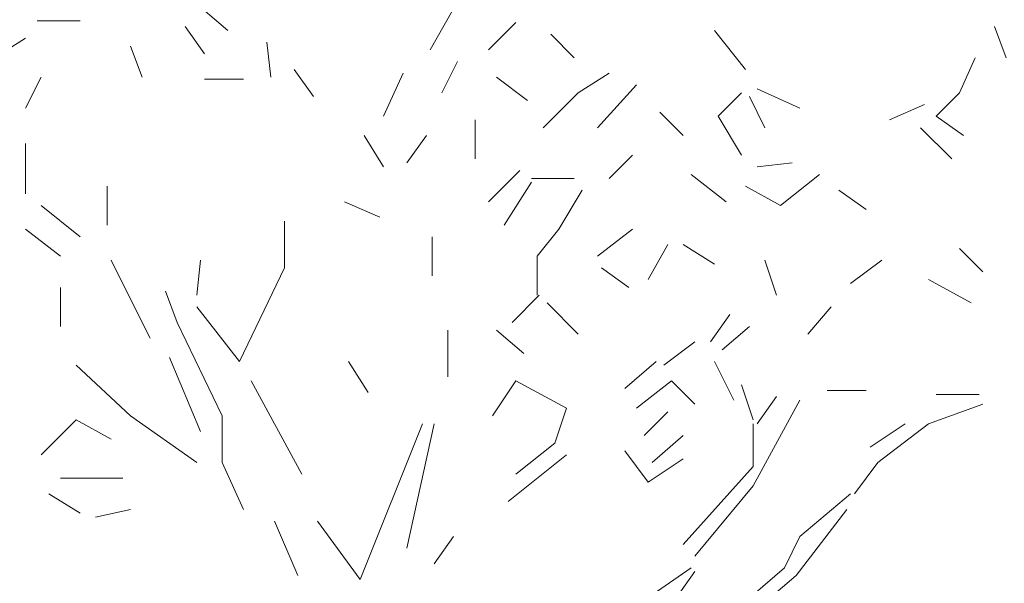
# Model space of a CAD drawing. Units: millimetres. Extents: x 4595 to 4788, y 312 to 722.
# Drawn here: x 4646 to 4647, y 320 to 321 of the extents above; entities that cross this region are included whole.
import ezdxf

# ---------------------------------------------------------------- set-up
doc = ezdxf.new("R2010")
doc.units = ezdxf.units.MM
doc.header["$LTSCALE"] = 0.01
doc.layers.add('01', color=1, linetype='Continuous', lineweight=9)

msp = doc.modelspace()

# ---------------------------------------------------------------- linework, layer by layer
at = {"layer": '01', "linetype": 'Continuous'}
for p, q in [((4646.2132, 320.916), (4646.2564, 320.9928)), ((4646.2132, 320.916), (4646.2564, 320.9928)), ((4646.2132, 320.916), (4646.2564, 320.9928)), ((4646.2132, 320.916), (4646.2564, 320.9928)), ((4645.93, 320.9688), (4645.9636, 320.94)), ((4645.93, 320.9688), (4645.9636, 320.94)), ((4645.93, 320.9688), (4645.9636, 320.94)), ((4645.93, 320.9688), (4645.9636, 320.94)), ((4645.7812, 320.952), (4645.7284, 320.952)), ((4645.7812, 320.952), (4645.7284, 320.952)), ((4645.9348, 320.9112), (4645.9108, 320.9448)), ((4645.9348, 320.9112), (4645.9108, 320.9448)), ((4646.2852, 320.916), (4646.3188, 320.9496)), ((4646.2852, 320.916), (4646.3188, 320.9496)), ((4646.602, 320.892), (4646.5636, 320.94)), ((4646.602, 320.892), (4646.5636, 320.94)), ((4646.9236, 320.9064), (4646.9092, 320.9448)), ((4646.9236, 320.9064), (4646.9092, 320.9448)), ((4646.9236, 320.9064), (4646.9092, 320.9448)), ((4646.9236, 320.9064), (4646.9092, 320.9448)), ((4645.6756, 320.9064), (4645.714, 320.9304)), ((4645.6756, 320.9064), (4645.714, 320.9304)), ((4646.3908, 320.9064), (4646.362, 320.9352)), ((4646.3908, 320.9064), (4646.362, 320.9352)), ((4646.3908, 320.9064), (4646.362, 320.9352)), ((4646.3908, 320.9064), (4646.362, 320.9352)), ((4646.3908, 320.9064), (4646.362, 320.9352)), ((4646.3908, 320.9064), (4646.362, 320.9352)), ((4645.8436, 320.9208), (4645.858, 320.8824)), ((4645.8436, 320.9208), (4645.858, 320.8824)), ((4645.8436, 320.9208), (4645.858, 320.8824)), ((4645.8436, 320.9208), (4645.858, 320.8824)), ((4646.0164, 320.8824), (4646.0116, 320.9256)), ((4646.0164, 320.8824), (4646.0116, 320.9256)), ((4646.0164, 320.8824), (4646.0116, 320.9256)), ((4646.0164, 320.8824), (4646.0116, 320.9256)), ((4646.866, 320.8632), (4646.8852, 320.9064)), ((4646.866, 320.8632), (4646.8852, 320.9064)), ((4646.0692, 320.8584), (4646.0452, 320.892)), ((4646.0692, 320.8584), (4646.0452, 320.892)), ((4646.2276, 320.8632), (4646.2468, 320.9016)), ((4646.2276, 320.8632), (4646.2468, 320.9016)), ((4646.2276, 320.8632), (4646.2468, 320.9016)), ((4646.2276, 320.8632), (4646.2468, 320.9016)), ((4645.714, 320.844), (4645.7332, 320.8824)), ((4645.714, 320.844), (4645.7332, 320.8824)), ((4645.714, 320.844), (4645.7332, 320.8824)), ((4645.714, 320.844), (4645.7332, 320.8824)), ((4645.714, 320.844), (4645.7332, 320.8824)), ((4645.714, 320.844), (4645.7332, 320.8824)), ((4645.714, 320.844), (4645.7332, 320.8824)), ((4645.714, 320.844), (4645.7332, 320.8824)), ((4645.714, 320.844), (4645.7332, 320.8824)), ((4645.714, 320.844), (4645.7332, 320.8824)), ((4645.714, 320.844), (4645.7332, 320.8824)), ((4645.714, 320.844), (4645.7332, 320.8824)), ((4645.9348, 320.88), (4645.9828, 320.88)), ((4645.9348, 320.88), (4645.9828, 320.88)), ((4646.1556, 320.8344), (4646.1796, 320.8872)), ((4646.1556, 320.8344), (4646.1796, 320.8872)), ((4646.3332, 320.8536), (4646.2948, 320.8824)), ((4646.3332, 320.8536), (4646.2948, 320.8824)), ((4646.3332, 320.8536), (4646.2948, 320.8824)), ((4646.3332, 320.8536), (4646.2948, 320.8824)), ((4646.3332, 320.8536), (4646.2948, 320.8824)), ((4646.3332, 320.8536), (4646.2948, 320.8824)), ((4646.3332, 320.8536), (4646.2948, 320.8824)), ((4646.3332, 320.8536), (4646.2948, 320.8824)), ((4646.3332, 320.8536), (4646.2948, 320.8824)), ((4646.3332, 320.8536), (4646.2948, 320.8824)), ((4646.3956, 320.8632), (4646.434, 320.8872)), ((4646.3956, 320.8632), (4646.434, 320.8872)), ((4646.3956, 320.8632), (4646.434, 320.8872)), ((4646.3956, 320.8632), (4646.434, 320.8872)), ((4646.4196, 320.82), (4646.4676, 320.8728)), ((4646.4196, 320.82), (4646.4676, 320.8728)), ((4646.4196, 320.82), (4646.4676, 320.8728)), ((4646.4196, 320.82), (4646.4676, 320.8728)), ((4646.6692, 320.844), (4646.6164, 320.868)), ((4646.6692, 320.844), (4646.6164, 320.868)), ((4646.6692, 320.844), (4646.6164, 320.868)), ((4646.6692, 320.844), (4646.6164, 320.868)), ((4646.3524, 320.82), (4646.3956, 320.8632)), ((4646.3524, 320.82), (4646.3956, 320.8632)), ((4646.3524, 320.82), (4646.3956, 320.8632)), ((4646.3524, 320.82), (4646.3956, 320.8632)), ((4646.5684, 320.8344), (4646.5972, 320.8632)), ((4646.5684, 320.8344), (4646.5972, 320.8632)), ((4646.5684, 320.8344), (4646.5972, 320.8632)), ((4646.5684, 320.8344), (4646.5972, 320.8632)), ((4646.626, 320.82), (4646.6068, 320.8584)), ((4646.626, 320.82), (4646.6068, 320.8584)), ((4646.8372, 320.8344), (4646.866, 320.8632)), ((4646.8372, 320.8344), (4646.866, 320.8632)), ((4646.8372, 320.8344), (4646.866, 320.8632)), ((4646.8372, 320.8344), (4646.866, 320.8632)), ((4646.7796, 320.8296), (4646.8228, 320.8488)), ((4646.7796, 320.8296), (4646.8228, 320.8488)), ((4646.7796, 320.8296), (4646.8228, 320.8488)), ((4646.7796, 320.8296), (4646.8228, 320.8488)), ((4646.5252, 320.8104), (4646.4964, 320.8392)), ((4646.5252, 320.8104), (4646.4964, 320.8392)), ((4646.5252, 320.8104), (4646.4964, 320.8392)), ((4646.5252, 320.8104), (4646.4964, 320.8392)), ((4646.5252, 320.8104), (4646.4964, 320.8392)), ((4646.5252, 320.8104), (4646.4964, 320.8392)), ((4646.5252, 320.8104), (4646.4964, 320.8392)), ((4646.5252, 320.8104), (4646.4964, 320.8392)), ((4646.5972, 320.7864), (4646.5684, 320.8344)), ((4646.5972, 320.7864), (4646.5684, 320.8344)), ((4646.8372, 320.8344), (4646.8708, 320.8104)), ((4646.8372, 320.8344), (4646.8708, 320.8104)), ((4646.2684, 320.7816), (4646.2684, 320.8296)), ((4646.2684, 320.7816), (4646.2684, 320.8296)), ((4646.8564, 320.7816), (4646.818, 320.82)), ((4646.8564, 320.7816), (4646.818, 320.82)), ((4646.8564, 320.7816), (4646.818, 320.82)), ((4646.8564, 320.7816), (4646.818, 320.82)), ((4646.1556, 320.772), (4646.1316, 320.8104)), ((4646.1556, 320.772), (4646.1316, 320.8104)), ((4646.1844, 320.7768), (4646.2084, 320.8104)), ((4646.1844, 320.7768), (4646.2084, 320.8104)), ((4646.1844, 320.7768), (4646.2084, 320.8104)), ((4646.1844, 320.7768), (4646.2084, 320.8104)), ((4646.1844, 320.7768), (4646.2084, 320.8104)), ((4646.1844, 320.7768), (4646.2084, 320.8104)), ((4645.714, 320.7384), (4645.714, 320.8008)), ((4645.714, 320.7384), (4645.714, 320.8008)), ((4645.714, 320.7384), (4645.714, 320.8008)), ((4645.714, 320.7384), (4645.714, 320.8008)), ((4645.714, 320.7384), (4645.714, 320.8008)), ((4645.714, 320.7384), (4645.714, 320.8008)), ((4645.714, 320.7384), (4645.714, 320.8008)), ((4645.714, 320.7384), (4645.714, 320.8008)), ((4645.714, 320.7384), (4645.714, 320.8008)), ((4645.714, 320.7384), (4645.714, 320.8008)), ((4645.714, 320.7384), (4645.714, 320.8008)), ((4645.714, 320.7384), (4645.714, 320.8008)), ((4646.434, 320.7576), (4646.4628, 320.7864)), ((4646.434, 320.7576), (4646.4628, 320.7864)), ((4646.6164, 320.772), (4646.6596, 320.7768)), ((4646.6164, 320.772), (4646.6596, 320.7768)), ((4646.2852, 320.7288), (4646.3236, 320.7672)), ((4646.2852, 320.7288), (4646.3236, 320.7672)), ((4646.2852, 320.7288), (4646.3236, 320.7672)), ((4646.2852, 320.7288), (4646.3236, 320.7672)), ((4646.2852, 320.7288), (4646.3236, 320.7672)), ((4646.2852, 320.7288), (4646.3236, 320.7672)), ((4646.2852, 320.7288), (4646.3236, 320.7672)), ((4646.2852, 320.7288), (4646.3236, 320.7672)), ((4646.2852, 320.7288), (4646.3236, 320.7672)), ((4646.2852, 320.7288), (4646.3236, 320.7672)), ((4646.2852, 320.7288), (4646.3236, 320.7672)), ((4646.2852, 320.7288), (4646.3236, 320.7672)), ((4646.2852, 320.7288), (4646.3236, 320.7672)), ((4646.2852, 320.7288), (4646.3236, 320.7672)), ((4646.2852, 320.7288), (4646.3236, 320.7672)), ((4646.2852, 320.7288), (4646.3236, 320.7672)), ((4646.578, 320.7288), (4646.5348, 320.7624)), ((4646.578, 320.7288), (4646.5348, 320.7624)), ((4646.6452, 320.724), (4646.6932, 320.7624)), ((4646.6452, 320.724), (4646.6932, 320.7624)), ((4645.8148, 320.7), (4645.8148, 320.748)), ((4645.8148, 320.7), (4645.8148, 320.748)), ((4646.3044, 320.7), (4646.338, 320.7528)), ((4646.3044, 320.7), (4646.338, 320.7528)), ((4646.3044, 320.7), (4646.338, 320.7528)), ((4646.3044, 320.7), (4646.338, 320.7528)), ((4646.338, 320.7576), (4646.3908, 320.7576)), ((4646.338, 320.7576), (4646.3908, 320.7576)), ((4646.6452, 320.724), (4646.602, 320.748)), ((4646.6452, 320.724), (4646.602, 320.748)), ((4646.6452, 320.724), (4646.602, 320.748)), ((4646.6452, 320.724), (4646.602, 320.748)), ((4646.6452, 320.724), (4646.602, 320.748)), ((4646.6452, 320.724), (4646.602, 320.748)), ((4646.3716, 320.6952), (4646.4004, 320.7432)), ((4646.3716, 320.6952), (4646.4004, 320.7432)), ((4646.3716, 320.6952), (4646.4004, 320.7432)), ((4646.3716, 320.6952), (4646.4004, 320.7432)), ((4646.3716, 320.6952), (4646.4004, 320.7432)), ((4646.3716, 320.6952), (4646.4004, 320.7432)), ((4646.3716, 320.6952), (4646.4004, 320.7432)), ((4646.3716, 320.6952), (4646.4004, 320.7432)), ((4646.7508, 320.7192), (4646.7172, 320.7432)), ((4646.7508, 320.7192), (4646.7172, 320.7432)), ((4646.7508, 320.7192), (4646.7172, 320.7432)), ((4646.7508, 320.7192), (4646.7172, 320.7432)), ((4646.7508, 320.7192), (4646.7172, 320.7432)), ((4646.7508, 320.7192), (4646.7172, 320.7432)), ((4646.7508, 320.7192), (4646.7172, 320.7432)), ((4646.7508, 320.7192), (4646.7172, 320.7432)), ((4646.7508, 320.7192), (4646.7172, 320.7432)), ((4646.7508, 320.7192), (4646.7172, 320.7432)), ((4646.7508, 320.7192), (4646.7172, 320.7432)), ((4646.7508, 320.7192), (4646.7172, 320.7432)), ((4646.7508, 320.7192), (4646.7172, 320.7432)), ((4646.7508, 320.7192), (4646.7172, 320.7432)), ((4645.7812, 320.6856), (4645.7332, 320.724)), ((4645.7812, 320.6856), (4645.7332, 320.724)), ((4646.1508, 320.7096), (4646.1076, 320.7288)), ((4646.1508, 320.7096), (4646.1076, 320.7288)), ((4646.0332, 320.6472), (4646.0332, 320.7048)), ((4646.0332, 320.6472), (4646.0332, 320.7048)), ((4645.714, 320.6952), (4645.7572, 320.6616)), ((4645.714, 320.6952), (4645.7572, 320.6616)), ((4645.714, 320.6952), (4645.7572, 320.6616)), ((4645.714, 320.6952), (4645.7572, 320.6616)), ((4645.714, 320.6952), (4645.7572, 320.6616)), ((4645.714, 320.6952), (4645.7572, 320.6616)), ((4645.714, 320.6952), (4645.7572, 320.6616)), ((4645.714, 320.6952), (4645.7572, 320.6616)), ((4646.2156, 320.6376), (4646.2156, 320.6856)), ((4646.2156, 320.6376), (4646.2156, 320.6856)), ((4646.2156, 320.6376), (4646.2156, 320.6856)), ((4646.2156, 320.6376), (4646.2156, 320.6856)), ((4646.2156, 320.6376), (4646.2156, 320.6856)), ((4646.2156, 320.6376), (4646.2156, 320.6856)), ((4646.2156, 320.6376), (4646.2156, 320.6856)), ((4646.2156, 320.6376), (4646.2156, 320.6856)), ((4646.3452, 320.6616), (4646.3716, 320.6952)), ((4646.3452, 320.6616), (4646.3716, 320.6952)), ((4646.4196, 320.6616), (4646.4628, 320.6952)), ((4646.4196, 320.6616), (4646.4628, 320.6952)), ((4646.4196, 320.6616), (4646.4628, 320.6952)), ((4646.4196, 320.6616), (4646.4628, 320.6952)), ((4646.482, 320.6328), (4646.506, 320.676)), ((4646.482, 320.6328), (4646.506, 320.676)), ((4646.482, 320.6328), (4646.506, 320.676)), ((4646.482, 320.6328), (4646.506, 320.676)), ((4646.5252, 320.676), (4646.5636, 320.652)), ((4646.5252, 320.676), (4646.5636, 320.652)), ((4646.3452, 320.6136), (4646.3452, 320.6616)), ((4646.3452, 320.6136), (4646.3452, 320.6616)), ((4646.3452, 320.6136), (4646.3452, 320.6616)), ((4646.3452, 320.6136), (4646.3452, 320.6616)), ((4646.3452, 320.6136), (4646.3452, 320.6616)), ((4646.3452, 320.6136), (4646.3452, 320.6616)), ((4646.3452, 320.6136), (4646.3452, 320.6616)), ((4646.3452, 320.6136), (4646.3452, 320.6616)), ((4646.3452, 320.6136), (4646.3452, 320.6616)), ((4646.3452, 320.6136), (4646.3452, 320.6616)), ((4646.3452, 320.6136), (4646.3452, 320.6616)), ((4646.3452, 320.6136), (4646.3452, 320.6616)), ((4646.3452, 320.6136), (4646.3452, 320.6616)), ((4646.3452, 320.6136), (4646.3452, 320.6616)), ((4646.3452, 320.6136), (4646.3452, 320.6616)), ((4646.3452, 320.6136), (4646.3452, 320.6616)), ((4646.3452, 320.6136), (4646.3452, 320.6616)), ((4646.3452, 320.6136), (4646.3452, 320.6616)), ((4646.8948, 320.6424), (4646.866, 320.6712)), ((4646.8948, 320.6424), (4646.866, 320.6712)), ((4645.8436, 320.6088), (4645.8196, 320.6568)), ((4645.8436, 320.6088), (4645.8196, 320.6568)), ((4645.9252, 320.6136), (4645.93, 320.6568)), ((4645.9252, 320.6136), (4645.93, 320.6568)), ((4646.6404, 320.6136), (4646.626, 320.6568)), ((4646.6404, 320.6136), (4646.626, 320.6568)), ((4646.6404, 320.6136), (4646.626, 320.6568)), ((4646.6404, 320.6136), (4646.626, 320.6568)), ((4646.6404, 320.6136), (4646.626, 320.6568)), ((4646.6404, 320.6136), (4646.626, 320.6568)), ((4646.7316, 320.628), (4646.77, 320.6568)), ((4646.7316, 320.628), (4646.77, 320.6568)), ((4646.7316, 320.628), (4646.77, 320.6568)), ((4646.7316, 320.628), (4646.77, 320.6568)), ((4646.7316, 320.628), (4646.77, 320.6568)), ((4646.7316, 320.628), (4646.77, 320.6568)), ((4646.7316, 320.628), (4646.77, 320.6568)), ((4646.7316, 320.628), (4646.77, 320.6568)), ((4646.7316, 320.628), (4646.77, 320.6568)), ((4646.7316, 320.628), (4646.77, 320.6568)), ((4646.7316, 320.628), (4646.77, 320.6568)), ((4646.7316, 320.628), (4646.77, 320.6568)), ((4645.978, 320.532), (4646.0332, 320.6472)), ((4645.978, 320.532), (4646.0332, 320.6472)), ((4645.978, 320.532), (4646.0332, 320.6472)), ((4645.978, 320.532), (4646.0332, 320.6472)), ((4646.458, 320.6232), (4646.4244, 320.6472)), ((4646.458, 320.6232), (4646.4244, 320.6472)), ((4646.458, 320.6232), (4646.4244, 320.6472)), ((4646.458, 320.6232), (4646.4244, 320.6472)), ((4646.458, 320.6232), (4646.4244, 320.6472)), ((4646.458, 320.6232), (4646.4244, 320.6472)), ((4646.458, 320.6232), (4646.4244, 320.6472)), ((4646.458, 320.6232), (4646.4244, 320.6472)), ((4646.8804, 320.604), (4646.8276, 320.6328)), ((4646.8804, 320.604), (4646.8276, 320.6328)), ((4645.7572, 320.6232), (4645.7572, 320.5752)), ((4645.7572, 320.6232), (4645.7572, 320.5752)), ((4645.7572, 320.6232), (4645.7572, 320.5752)), ((4645.7572, 320.6232), (4645.7572, 320.5752)), ((4645.7572, 320.6232), (4645.7572, 320.5752)), ((4645.7572, 320.6232), (4645.7572, 320.5752)), ((4645.9012, 320.58), (4645.8868, 320.6184)), ((4645.9012, 320.58), (4645.8868, 320.6184)), ((4646.314, 320.58), (4646.3476, 320.6136)), ((4646.314, 320.58), (4646.3476, 320.6136)), ((4645.8676, 320.5608), (4645.8436, 320.6088)), ((4645.8676, 320.5608), (4645.8436, 320.6088)), ((4645.8676, 320.5608), (4645.8436, 320.6088)), ((4645.8676, 320.5608), (4645.8436, 320.6088)), ((4645.8676, 320.5608), (4645.8436, 320.6088)), ((4645.8676, 320.5608), (4645.8436, 320.6088)), ((4645.8676, 320.5608), (4645.8436, 320.6088)), ((4645.8676, 320.5608), (4645.8436, 320.6088)), ((4645.8676, 320.5608), (4645.8436, 320.6088)), ((4645.8676, 320.5608), (4645.8436, 320.6088)), ((4645.8676, 320.5608), (4645.8436, 320.6088)), ((4645.8676, 320.5608), (4645.8436, 320.6088)), ((4645.8676, 320.5608), (4645.8436, 320.6088)), ((4645.8676, 320.5608), (4645.8436, 320.6088)), ((4645.8676, 320.5608), (4645.8436, 320.6088)), ((4645.8676, 320.5608), (4645.8436, 320.6088)), ((4645.8676, 320.5608), (4645.8436, 320.6088)), ((4645.8676, 320.5608), (4645.8436, 320.6088)), ((4646.3956, 320.5656), (4646.3572, 320.604)), ((4646.3956, 320.5656), (4646.3572, 320.604)), ((4645.978, 320.532), (4645.9252, 320.5992)), ((4645.978, 320.532), (4645.9252, 320.5992)), ((4645.978, 320.532), (4645.9252, 320.5992)), ((4645.978, 320.532), (4645.9252, 320.5992)), ((4646.5828, 320.5896), (4646.5588, 320.556)), ((4646.5828, 320.5896), (4646.5588, 320.556)), ((4646.5828, 320.5896), (4646.5588, 320.556)), ((4646.5828, 320.5896), (4646.5588, 320.556)), ((4646.6788, 320.5656), (4646.7076, 320.5992)), ((4646.6788, 320.5656), (4646.7076, 320.5992)), ((4645.9564, 320.4648), (4645.9012, 320.58)), ((4645.9564, 320.4648), (4645.9012, 320.58)), ((4646.2348, 320.5128), (4646.2348, 320.5704)), ((4646.2348, 320.5128), (4646.2348, 320.5704)), ((4646.2348, 320.5128), (4646.2348, 320.5704)), ((4646.2348, 320.5128), (4646.2348, 320.5704)), ((4646.3284, 320.5416), (4646.2948, 320.5704)), ((4646.3284, 320.5416), (4646.2948, 320.5704)), ((4646.5732, 320.5464), (4646.6068, 320.5752)), ((4646.5732, 320.5464), (4646.6068, 320.5752)), ((4646.5012, 320.5272), (4646.5396, 320.556)), ((4646.5012, 320.5272), (4646.5396, 320.556)), ((4645.8436, 320.4648), (4645.7764, 320.5272)), ((4645.8436, 320.4648), (4645.7764, 320.5272)), ((4645.8436, 320.4648), (4645.7764, 320.5272)), ((4645.8436, 320.4648), (4645.7764, 320.5272)), ((4645.8436, 320.4648), (4645.7764, 320.5272)), ((4645.8436, 320.4648), (4645.7764, 320.5272)), ((4645.93, 320.4456), (4645.8916, 320.5368)), ((4645.93, 320.4456), (4645.8916, 320.5368)), ((4646.1364, 320.4936), (4646.1124, 320.532)), ((4646.1364, 320.4936), (4646.1124, 320.532)), ((4646.1364, 320.4936), (4646.1124, 320.532)), ((4646.1364, 320.4936), (4646.1124, 320.532)), ((4646.4532, 320.4984), (4646.4916, 320.532)), ((4646.4532, 320.4984), (4646.4916, 320.532)), ((4646.4532, 320.4984), (4646.4916, 320.532)), ((4646.4532, 320.4984), (4646.4916, 320.532)), ((4646.5876, 320.484), (4646.5636, 320.532)), ((4646.5876, 320.484), (4646.5636, 320.532)), ((4646.5876, 320.484), (4646.5636, 320.532)), ((4646.5876, 320.484), (4646.5636, 320.532)), ((4646.0548, 320.3928), (4645.9924, 320.508)), ((4646.0548, 320.3928), (4645.9924, 320.508)), ((4646.0548, 320.3928), (4645.9924, 320.508)), ((4646.0548, 320.3928), (4645.9924, 320.508)), ((4646.3188, 320.508), (4646.29, 320.4648)), ((4646.3188, 320.508), (4646.29, 320.4648)), ((4646.3188, 320.508), (4646.29, 320.4648)), ((4646.3188, 320.508), (4646.29, 320.4648)), ((4646.3188, 320.508), (4646.29, 320.4648)), ((4646.3188, 320.508), (4646.29, 320.4648)), ((4646.3188, 320.508), (4646.29, 320.4648)), ((4646.3188, 320.508), (4646.29, 320.4648)), ((4646.3188, 320.508), (4646.29, 320.4648)), ((4646.3188, 320.508), (4646.29, 320.4648)), ((4646.3188, 320.508), (4646.29, 320.4648)), ((4646.3188, 320.508), (4646.29, 320.4648)), ((4646.3188, 320.508), (4646.29, 320.4648)), ((4646.3188, 320.508), (4646.29, 320.4648)), ((4646.3188, 320.508), (4646.29, 320.4648)), ((4646.3188, 320.508), (4646.29, 320.4648)), ((4646.3188, 320.508), (4646.29, 320.4648)), ((4646.3188, 320.508), (4646.29, 320.4648)), ((4646.3188, 320.508), (4646.29, 320.4648)), ((4646.3188, 320.508), (4646.29, 320.4648)), ((4646.3812, 320.4744), (4646.3188, 320.508)), ((4646.3812, 320.4744), (4646.3188, 320.508)), ((4646.5108, 320.508), (4646.4676, 320.4744)), ((4646.5108, 320.508), (4646.4676, 320.4744)), ((4646.5396, 320.4792), (4646.5108, 320.508)), ((4646.5396, 320.4792), (4646.5108, 320.508)), ((4646.5396, 320.4792), (4646.5108, 320.508)), ((4646.5396, 320.4792), (4646.5108, 320.508)), ((4646.6116, 320.46), (4646.5972, 320.5032)), ((4646.6116, 320.46), (4646.5972, 320.5032)), ((4646.6116, 320.46), (4646.5972, 320.5032)), ((4646.6116, 320.46), (4646.5972, 320.5032)), ((4646.7028, 320.496), (4646.7508, 320.496)), ((4646.7028, 320.496), (4646.7508, 320.496)), ((4646.7028, 320.496), (4646.7508, 320.496)), ((4646.7028, 320.496), (4646.7508, 320.496)), ((4646.7028, 320.496), (4646.7508, 320.496)), ((4646.7028, 320.496), (4646.7508, 320.496)), ((4646.89, 320.4912), (4646.8372, 320.4912)), ((4646.89, 320.4912), (4646.8372, 320.4912)), ((4646.89, 320.4912), (4646.8372, 320.4912)), ((4646.89, 320.4912), (4646.8372, 320.4912)), ((4646.6116, 320.3784), (4646.6692, 320.484)), ((4646.6116, 320.3784), (4646.6692, 320.484)), ((4646.6164, 320.4552), (4646.6404, 320.4888)), ((4646.6164, 320.4552), (4646.6404, 320.4888)), ((4646.8276, 320.4552), (4646.8948, 320.4792)), ((4646.8276, 320.4552), (4646.8948, 320.4792)), ((4646.8276, 320.4552), (4646.8948, 320.4792)), ((4646.8276, 320.4552), (4646.8948, 320.4792)), ((4646.3668, 320.4312), (4646.3812, 320.4744)), ((4646.3668, 320.4312), (4646.3812, 320.4744)), ((4646.4772, 320.4408), (4646.506, 320.4696)), ((4646.4772, 320.4408), (4646.506, 320.4696)), ((4645.7332, 320.4168), (4645.7764, 320.46)), ((4645.7332, 320.4168), (4645.7764, 320.46)), ((4645.7332, 320.4168), (4645.7764, 320.46)), ((4645.7332, 320.4168), (4645.7764, 320.46)), ((4645.7764, 320.46), (4645.8196, 320.436)), ((4645.7764, 320.46), (4645.8196, 320.436)), ((4645.7764, 320.46), (4645.8196, 320.436)), ((4645.7764, 320.46), (4645.8196, 320.436)), ((4645.7764, 320.46), (4645.8196, 320.436)), ((4645.7764, 320.46), (4645.8196, 320.436)), ((4645.7764, 320.46), (4645.8196, 320.436)), ((4645.7764, 320.46), (4645.8196, 320.436)), ((4645.7764, 320.46), (4645.8196, 320.436)), ((4645.7764, 320.46), (4645.8196, 320.436)), ((4645.7764, 320.46), (4645.8196, 320.436)), ((4645.7764, 320.46), (4645.8196, 320.436)), ((4645.8436, 320.4648), (4645.9252, 320.4072)), ((4645.8436, 320.4648), (4645.9252, 320.4072)), ((4645.9564, 320.4072), (4645.9564, 320.4648)), ((4645.9564, 320.4072), (4645.9564, 320.4648)), ((4645.9564, 320.4072), (4645.9564, 320.4648)), ((4645.9564, 320.4072), (4645.9564, 320.4648)), ((4645.9564, 320.4072), (4645.9564, 320.4648)), ((4645.9564, 320.4072), (4645.9564, 320.4648)), ((4645.9564, 320.4072), (4645.9564, 320.4648)), ((4645.9564, 320.4072), (4645.9564, 320.4648)), ((4646.1268, 320.2632), (4646.2036, 320.4552)), ((4646.1268, 320.2632), (4646.2036, 320.4552)), ((4646.1268, 320.2632), (4646.2036, 320.4552)), ((4646.1268, 320.2632), (4646.2036, 320.4552)), ((4646.1268, 320.2632), (4646.2036, 320.4552)), ((4646.1268, 320.2632), (4646.2036, 320.4552)), ((4646.1844, 320.3016), (4646.218, 320.4552)), ((4646.1844, 320.3016), (4646.218, 320.4552)), ((4646.1844, 320.3016), (4646.218, 320.4552)), ((4646.1844, 320.3016), (4646.218, 320.4552)), ((4646.1844, 320.3016), (4646.218, 320.4552)), ((4646.1844, 320.3016), (4646.218, 320.4552)), ((4646.1844, 320.3016), (4646.218, 320.4552)), ((4646.1844, 320.3016), (4646.218, 320.4552)), ((4646.1844, 320.3016), (4646.218, 320.4552)), ((4646.1844, 320.3016), (4646.218, 320.4552)), ((4646.6116, 320.4024), (4646.6116, 320.4552)), ((4646.6116, 320.4024), (4646.6116, 320.4552)), ((4646.6116, 320.4024), (4646.6116, 320.4552)), ((4646.6116, 320.4024), (4646.6116, 320.4552)), ((4646.7556, 320.4264), (4646.7988, 320.4552)), ((4646.7556, 320.4264), (4646.7988, 320.4552)), ((4646.7652, 320.4072), (4646.8276, 320.4552)), ((4646.7652, 320.4072), (4646.8276, 320.4552)), ((4646.7652, 320.4072), (4646.8276, 320.4552)), ((4646.7652, 320.4072), (4646.8276, 320.4552)), ((4646.7652, 320.4072), (4646.8276, 320.4552)), ((4646.7652, 320.4072), (4646.8276, 320.4552)), ((4646.7652, 320.4072), (4646.8276, 320.4552)), ((4646.7652, 320.4072), (4646.8276, 320.4552)), ((4646.7652, 320.4072), (4646.8276, 320.4552)), ((4646.7652, 320.4072), (4646.8276, 320.4552)), ((4646.3188, 320.3928), (4646.3668, 320.4312)), ((4646.3188, 320.3928), (4646.3668, 320.4312)), ((4646.5252, 320.4408), (4646.4868, 320.4072)), ((4646.5252, 320.4408), (4646.4868, 320.4072)), ((4646.5252, 320.4408), (4646.4868, 320.4072)), ((4646.5252, 320.4408), (4646.4868, 320.4072)), ((4646.5252, 320.4408), (4646.4868, 320.4072)), ((4646.5252, 320.4408), (4646.4868, 320.4072)), ((4646.5252, 320.4408), (4646.4868, 320.4072)), ((4646.5252, 320.4408), (4646.4868, 320.4072)), ((4646.482, 320.3832), (4646.4532, 320.4216)), ((4646.482, 320.3832), (4646.4532, 320.4216)), ((4645.9828, 320.3496), (4645.9564, 320.4072)), ((4645.9828, 320.3496), (4645.9564, 320.4072)), ((4645.9828, 320.3496), (4645.9564, 320.4072)), ((4645.9828, 320.3496), (4645.9564, 320.4072)), ((4646.3092, 320.3592), (4646.3812, 320.4168)), ((4646.3092, 320.3592), (4646.3812, 320.4168)), ((4646.3092, 320.3592), (4646.3812, 320.4168)), ((4646.3092, 320.3592), (4646.3812, 320.4168)), ((4646.3092, 320.3592), (4646.3812, 320.4168)), ((4646.3092, 320.3592), (4646.3812, 320.4168)), ((4646.3092, 320.3592), (4646.3812, 320.4168)), ((4646.3092, 320.3592), (4646.3812, 320.4168)), ((4646.3092, 320.3592), (4646.3812, 320.4168)), ((4646.3092, 320.3592), (4646.3812, 320.4168)), ((4646.3092, 320.3592), (4646.3812, 320.4168)), ((4646.3092, 320.3592), (4646.3812, 320.4168)), ((4646.3092, 320.3592), (4646.3812, 320.4168)), ((4646.3092, 320.3592), (4646.3812, 320.4168)), ((4646.3092, 320.3592), (4646.3812, 320.4168)), ((4646.3092, 320.3592), (4646.3812, 320.4168)), ((4646.482, 320.3832), (4646.5252, 320.412)), ((4646.482, 320.3832), (4646.5252, 320.412)), ((4646.482, 320.3832), (4646.5252, 320.412)), ((4646.482, 320.3832), (4646.5252, 320.412)), ((4646.7364, 320.3688), (4646.7652, 320.4072)), ((4646.7364, 320.3688), (4646.7652, 320.4072)), ((4646.7364, 320.3688), (4646.7652, 320.4072)), ((4646.7364, 320.3688), (4646.7652, 320.4072)), ((4646.5252, 320.3064), (4646.6116, 320.4024)), ((4646.5252, 320.3064), (4646.6116, 320.4024)), ((4646.5252, 320.3064), (4646.6116, 320.4024)), ((4646.5252, 320.3064), (4646.6116, 320.4024)), ((4646.5252, 320.3064), (4646.6116, 320.4024)), ((4646.5252, 320.3064), (4646.6116, 320.4024)), ((4646.5252, 320.3064), (4646.6116, 320.4024)), ((4646.5252, 320.3064), (4646.6116, 320.4024)), ((4646.5252, 320.3064), (4646.6116, 320.4024)), ((4646.5252, 320.3064), (4646.6116, 320.4024)), ((4645.834, 320.388), (4645.7572, 320.388)), ((4645.834, 320.388), (4645.7572, 320.388)), ((4646.5396, 320.292), (4646.6116, 320.3784)), ((4646.5396, 320.292), (4646.6116, 320.3784)), ((4646.5396, 320.292), (4646.6116, 320.3784)), ((4646.5396, 320.292), (4646.6116, 320.3784)), ((4645.7428, 320.3688), (4645.7812, 320.3448)), ((4645.7428, 320.3688), (4645.7812, 320.3448)), ((4646.6692, 320.316), (4646.7316, 320.3688)), ((4646.6692, 320.316), (4646.7316, 320.3688)), ((4646.6692, 320.316), (4646.7316, 320.3688)), ((4646.6692, 320.316), (4646.7316, 320.3688)), ((4646.6692, 320.316), (4646.7316, 320.3688)), ((4646.6692, 320.316), (4646.7316, 320.3688)), ((4646.6692, 320.316), (4646.7316, 320.3688)), ((4646.6692, 320.316), (4646.7316, 320.3688)), ((4646.6692, 320.316), (4646.7316, 320.3688)), ((4646.6692, 320.316), (4646.7316, 320.3688)), ((4645.8004, 320.34), (4645.8436, 320.3496)), ((4645.8004, 320.34), (4645.8436, 320.3496)), ((4646.6644, 320.268), (4646.7268, 320.3496)), ((4646.6644, 320.268), (4646.7268, 320.3496)), ((4646.6644, 320.268), (4646.7268, 320.3496)), ((4646.6644, 320.268), (4646.7268, 320.3496)), ((4646.05, 320.268), (4646.0212, 320.3352)), ((4646.05, 320.268), (4646.0212, 320.3352)), ((4646.1268, 320.2632), (4646.074, 320.3352)), ((4646.1268, 320.2632), (4646.074, 320.3352)), ((4646.218, 320.2824), (4646.242, 320.316)), ((4646.218, 320.2824), (4646.242, 320.316)), ((4646.65, 320.2776), (4646.6692, 320.316)), ((4646.65, 320.2776), (4646.6692, 320.316)), ((4646.65, 320.2776), (4646.6692, 320.316)), ((4646.65, 320.2776), (4646.6692, 320.316)), ((4646.65, 320.2776), (4646.6692, 320.316)), ((4646.65, 320.2776), (4646.6692, 320.316)), ((4646.65, 320.2776), (4646.6692, 320.316)), ((4646.65, 320.2776), (4646.6692, 320.316)), ((4646.4868, 320.244), (4646.5348, 320.2776)), ((4646.4868, 320.244), (4646.5348, 320.2776)), ((4646.4868, 320.244), (4646.5348, 320.2776)), ((4646.4868, 320.244), (4646.5348, 320.2776)), ((4646.5156, 320.2392), (4646.5396, 320.2728)), ((4646.5156, 320.2392), (4646.5396, 320.2728)), ((4646.5156, 320.2392), (4646.5396, 320.2728)), ((4646.5156, 320.2392), (4646.5396, 320.2728)), ((4646.6116, 320.244), (4646.65, 320.2776)), ((4646.6116, 320.244), (4646.65, 320.2776)), ((4646.6308, 320.2392), (4646.6644, 320.268)), ((4646.6308, 320.2392), (4646.6644, 320.268))]:
    msp.add_line(p, q, dxfattribs=at)

doc.saveas('drawing.dxf')
